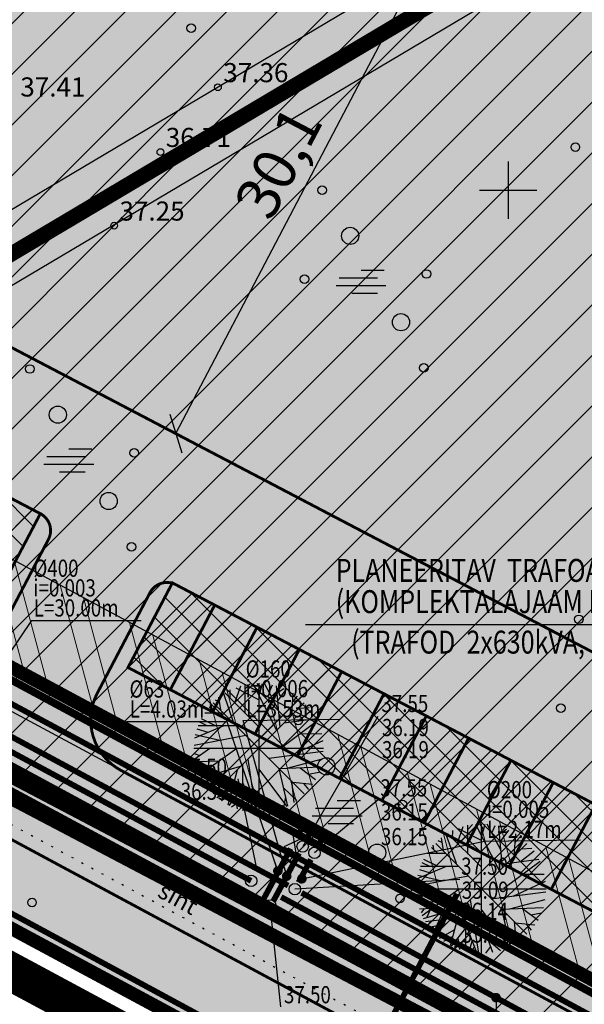
# Model space of a CAD drawing. Units: feet. Extents: x 69126 to 545755, y 51575 to 6585813.
# Drawn here: x 69874 to 69904, y 51807 to 51859 of the extents above; entities that cross this region are included whole.
import ezdxf

# ---------------------------------------------------------------- set-up
doc = ezdxf.new("R2010")
doc.units = ezdxf.units.FT
doc.header["$MEASUREMENT"] = 0
doc.header["$PDSIZE"] = 0.5
for name, pattern in [('ACAD_ISO09W100', [45, 24, -3, 6, -3, 6, -3]), ('DASHED', [0.75, 0.5, -0.25]), ('DOTX2', [0.5, 0, -0.5]), ('GEE$0$AUDIT_D_040524162901-0', [0]), ('GES1$0$AUDIT_D_040512161735-1', [0]), ('punktiir', [13, 8, -5]), ('Teed$0$Punktiirt921', [4, 1, -3])]:
    doc.linetypes.add(name, pattern=pattern)
doc.layers.get('0').update_dxf_attribs({"linetype": 'CONTINUOUS'})
doc.layers.get('Defpoints').update_dxf_attribs({"linetype": 'CONTINUOUS'})
for name, color, linetype in [('g-HALJASTUS', 7, 'CONTINUOUS'), ('g-KORGUS', 7, 'CONTINUOUS'), ('g-VESI', 7, 'CONTINUOUS'), ('g-VORK', 7, 'CONTINUOUS'), ('GEE$0$K-PR-ELEKTER', 174, 'GEE$0$W_KPROJEKT'), ('GEE$0$KPR-MP-KPkaabel', 174, 'GEE$0$AUDIT_D_040524162901-0'), ('GES1$0$KPR-SIDE', 4, 'GES1$0$AUDIT_D_040512161735-1'), ('K-det-HALJASTUS', 3, 'CONTINUOUS'), ('K-det-juurdepaas', 250, 'CONTINUOUS'), ('K-det-pl-ala', 129, 'ACAD_ISO09W100'), ('K-dim-pohijoonis', 7, 'CONTINUOUS'), ('K-ha-R', 71, 'CONTINUOUS'), ('K-halj-hatch-OLULINE', 80, 'CONTINUOUS'), ('K-halj-hinnang', 123, 'punktiir'), ('K-kr-ajutised', 1, 'punktiir'), ('K-kr-KINNISTU', 48, 'CONTINUOUS'), ('K-kr-krj', 1, 'CONTINUOUS'), ('K-kr-tehno-KINNISTU', 48, 'CONTINUOUS'), ('K-kr-tehno-KRJ', 240, 'CONTINUOUS'), ('PK-VK$0$_Drenaaz', 251, 'PK-VK$0$D1_KPROJEKT'), ('PK-VK$0$_Kanal', 251, 'PK-VK$0$K1_KPROJEKT'), ('PK-VK$0$_KanalSurve 2', 251, 'PK-VK$0$Survekanal_persp_II'), ('PK-VK$0$_Sadekanal', 251, 'PK-VK$0$Sade_persp'), ('PK-VK$0$_Tekst', 251, 'CONTINUOUS'), ('PK-VK$0$_Tekst D1', 251, 'CONTINUOUS'), ('PK-VK$0$_Tekst K1', 251, 'CONTINUOUS'), ('PK-VK$0$_Tekst SK1', 251, 'CONTINUOUS'), ('PK-VK$0$_Tekst V1', 251, 'CONTINUOUS'), ('PK-VK$0$_Vesi', 251, 'PK-VK$0$V1_KPROJEKT'), ('PK-VK$0$ELEKTER', 251, 'PK-VK$0$KORGEKAABEL'), ('Teed$0$K-re-asf-KT', 31, 'CONTINUOUS'), ('Teed$0$K-re-kate', 254, 'CONTINUOUS'), ('Teed$0$K-re-KM', 7, 'CONTINUOUS'), ('Teed$0$K-re-P', 251, 'CONTINUOUS')]:
    doc.layers.add(name, color=color, linetype=linetype)
for name, color, linetype, lineweight in [('K-det-EHITUSALA', 28, 'DASHED', 25), ('K-det-kaitsev_tanav', 175, 'CONTINUOUS', 15), ('k-ha-EHITUSALA', 26, 'CONTINUOUS', 20), ('K-ha-murukivi2', 92, 'CONTINUOUS', 0), ('PK-VK$0$_Dkaev', 251, 'CONTINUOUS', 30), ('PK-VK$0$_Kkaev', 251, 'CONTINUOUS', 30), ('PK-VK$0$_Siiber', 5, 'CONTINUOUS', 30), ('PK-VK$0$_SKkaev', 251, 'CONTINUOUS', 30)]:
    doc.layers.add(name, color=color, linetype=linetype, lineweight=lineweight)
doc.layers.add('K-kr-abipind', color=2, linetype='CONTINUOUS', plot=False)
doc.styles.add('GEE$0$KPR-jooned', font='romand.shx')
doc.styles.add('GEE$0$SWISL', font='swissl.ttf', dxfattribs={"height": 1.25})
doc.styles.add('GES1$0$02009_ELEKTER$1$KPR-JOONED', font='romand.shx', dxfattribs={"width": 0.8})
doc.styles.add('ISOCP', font='ISOCP', dxfattribs={"height": 0.2})
doc.styles.add('PK-VK$0$KPR-jooned', font='romand.shx')
doc.styles.add('PK-VK$0$ROMANS', font='romans.shx', dxfattribs={"height": 0.7})
doc.styles.add('PK-VK$0$Standard', font='txt')
doc.styles.add('SWISL', font='swissl.ttf')
doc.styles.add('txt', font='TXT', dxfattribs={"height": 0.2})
doc.linetypes.add('GEE$0$W1.1_KPROJEKT', pattern='A,9.5,-2,["W1.1",GEE$0$KPR-jooned,S=1,R=0,X=-1.72,Y=-0.5],-2', length=13.5)
doc.linetypes.add('GEE$0$W_KPROJEKT', pattern='A,9.5,-1,["W",GEE$0$KPR-jooned,S=1,R=0,X=-0.62,Y=-0.5],-1', length=11.5)
doc.linetypes.add('GES1$0$SIDE_KPROJEKT', pattern='A,9.5,-1.25,["/",GES1$0$02009_ELEKTER$1$KPR-JOONED,S=1,R=0,X=-0.55,Y=-0.5],-1.25', length=12)
doc.linetypes.add('PK-VK$0$D1_KPROJEKT', pattern='A,9.5,-1.25,["D1",PK-VK$0$KPR-jooned,S=1,R=0,X=-0.857,Y=-0.5],-1.25', length=12)
doc.linetypes.add('PK-VK$0$K1_KPROJEKT', pattern='A,9.5,-1.25,["K1",PK-VK$0$KPR-jooned,S=1,R=0,X=-0.857,Y=-0.5],-1.25', length=12)
doc.linetypes.add('PK-VK$0$KORGEKAABEL', pattern='A,8,-2,[142,geodeet.shx,S=0.025,R=185,X=1.18,Y=0.303],-2.33,[142,geodeet.shx,S=0.025,R=185,X=0,Y=0.303],3.65,-3.35,[142,geodeet.shx,S=0.025,R=5,X=-2.195,Y=-0.299],0,[142,geodeet.shx,S=0.025,R=5,X=-3.35,Y=-0.299],-1', length=20.33)
doc.linetypes.add('PK-VK$0$Sade_persp', pattern='A,0.5,-0.2,["SK1",PK-VK$0$Standard,S=0.1,R=0,X=-0.1,Y=-0.05],-0.2', length=0.9)
doc.linetypes.add('PK-VK$0$Survekanal_persp_II', pattern='A,0.5,-0.2,["KS2",PK-VK$0$Standard,S=0.1,R=0,X=-0.1,Y=-0.05],-0.2', length=0.9)
doc.linetypes.add('PK-VK$0$V1_KPROJEKT', pattern='A,9.5,-1.25,["V1",PK-VK$0$KPR-jooned,S=1,R=0,X=-0.845,Y=-0.5],-1.25', length=12)
doc.dimstyles.new('1-1000', dxfattribs={"dimscale": 0, "dimtxt": 2.25, "dimasz": 1.5, "dimexe": 0.5, "dimexo": 0, "dimgap": 0.5, "dimtad": 1, "dimdec": 1, "dimrnd": 0.1, "dimzin": 0, "dimtxsty": 'SWISL', "dimblk1": 'OBLIQUE', "dimblk2": 'OBLIQUE', "dimsah": 1, "dimcen": 0.09, "dimclrd": 256, "dimclre": 256, "dimclrt": 256, "dimazin": 0, "dimtfac": 1, "dimtdec": 1, "dimtmove": 0, "dimatfit": 3, "dimldrblk": 'OBLIQUE', "dimfxl": 0, "dimtolj": 1, "dimtzin": 0, "dimarcsym": 0})
doc.dimstyles.new('PK-VK$0$Standard', dxfattribs={"dimtxt": 0.18, "dimasz": 0.18, "dimexe": 0.18, "dimexo": 0.0625, "dimgap": 0.09, "dimtad": 0, "dimtih": 1, "dimtoh": 1, "dimdec": 4, "dimzin": 0, "dimdsep": 46, "dimtxsty": 'PK-VK$0$Standard', "dimcen": 0.09, "dimaunit": 1, "dimadec": 3, "dimazin": 0, "dimtfac": 1, "dimtdec": 4, "dimtofl": 0, "dimtmove": 0, "dimatfit": 3, "dimfxl": 0, "dimtolj": 1, "dimtzin": 0, "dimarcsym": 0})

# ---------------------------------------------------------------- blocks, each defined once
blk = doc.blocks.new('JP')
at = {"layer": 'K-det-juurdepaas'}
blk.add_solid([(-2.616, 4.532), (0, 0), (2.616, 4.532)], dxfattribs=at)
blk = doc.blocks.new('ip')
at = {"layer": 'K-det-HALJASTUS'}
for p, q in [((-1.249, 2.383), (-0.94, 3.265)), ((-1.199, 3.163), (-0.002, 2.55)), ((-0.71, 3.112), (-0.451, 3.368)), ((-0.7, 1.821), (-0.71, 3.329)), ((-0.301, 3.381), (0.935, 0.951)), ((0.137, 3.112), (-0.082, 3.393)), ((0, 3.399), (0, -3.399)), ((0.028, 2.754), (0.207, 3.381)), ((1.035, 2.013), (0.307, 3.381)), ((0.556, 2.92), (0.726, 3.317)), ((1.115, 1.105), (0.925, 3.265)), ((0.965, 2.895), (1.314, 3.125)), ((-2.096, 2.665), (-1.997, 2.013)), ((-1.847, 2.856), (-1.319, 1.335)), ((-1.767, 2.895), (-0.012, 1.143)), ((-1.498, 2.639), (-1.488, 3.048)), ((1.005, 2.473), (1.444, 3.074)), ((1.793, 2.882), (1.713, 1.731)), ((1.763, 2.409), (2.032, 2.729)), ((-2.595, 2.166), (-2.296, 1.872)), ((-2.485, 2.064), (-2.515, 2.281)), ((2.379, 2.379), (-2.379, -2.379)), ((2.379, -2.379), (-2.379, 2.379)), ((-2.276, 2.524), (-2.067, 2.447)), ((2.102, 2.102), (2.641, 2.128)), ((-3.014, 1.552), (-2.276, 1.182)), ((-2.824, 1.859), (-1.857, 1.859)), ((1.324, 1.322), (3.019, 1.552)), ((2.052, 1.424), (2.77, 1.987)), ((-1.827, 1.169), (-3.353, 0.53)), ((-3.173, 1.182), (-1.179, 1.182)), ((-3.104, 1.386), (-2.705, 1.194)), ((3.079, 1.437), (1.185, 0.018)), ((-3.383, 0.159), (-0.68, 0.683)), ((-3.323, 0.721), (-2.037, 0.427)), ((-3.233, 1.015), (-2.665, 0.836)), ((2.182, 0.76), (3.299, 0.772)), ((-3.399, 0), (3.399, 0)), ((-3.094, -1.401), (-1.149, 0.005)), ((1.663, -0.378), (3.369, 0.402)), ((-3.383, -0.276), (-3.074, -0.378)), ((-2.565, -0.007), (-3.343, -0.57)), ((0.526, -0.519), (3.378, -0.161)), ((-3.313, -0.698), (-2.067, -0.659)), ((-3.233, -1.043), (-2.565, -1.017)), ((-2.984, -1.03), (-3.144, -1.248)), ((-3.014, -1.554), (-0.95, -0.941)), ((-0.84, -0.851), (-0.83, -3.268)), ((-0.571, -0.57), (-0.142, -3.383)), ((1.065, -1.056), (3.249, -0.979)), ((1.494, -1.043), (3.339, -0.557)), ((2.162, -1.03), (2.97, -1.644)), ((-2.675, -1.094), (-2.844, -1.49)), ((-2.037, -1.273), (-2.495, -2.296)), ((-1.129, -1.145), (-1.618, -2.986)), ((-0.002, -1.081), (1.464, -3.05)), ((1.055, -1.056), (1.514, -3.025)), ((2.601, -1.363), (3.149, -1.26)), ((-2.206, -1.644), (-2.914, -1.733)), ((-2.635, -1.708), (-2.804, -1.9)), ((-1.837, -1.836), (-2.725, -2.015)), ((-2.475, -1.964), (-2.645, -2.117)), ((-0.83, -2.053), (-1.568, -2.999)), ((-0.83, -1.823), (-0.222, -3.37)), ((-0.351, -2.053), (1.015, -3.229)), ((1.723, -1.708), (1.833, -2.833)), ((1.783, -1.772), (2.81, -1.887)), ((2.351, -1.848), (2.611, -2.155)), ((-1.398, -2.143), (-2.196, -2.59)), ((-1.488, -2.488), (-1.967, -2.756)), ((1.294, -2.066), (2.002, -2.743)), ((1.404, -2.539), (1.304, -3.114)), ((-0.83, -2.679), (-1.418, -3.076)), ((-1.219, -2.577), (-1.129, -3.178)), ((-0.481, -2.692), (-0.65, -3.319)), ((-0.361, -2.986), (-0.531, -3.332)), ((0.476, -3.012), (0.217, -3.37)), ((0.337, -2.641), (0.596, -3.319))]:
    blk.add_line(p, q, dxfattribs=at)
blk = doc.blocks.new('_OBLIQUE')
at = {"color": 0, "linetype": 'ByBlock'}
blk.add_line((-0.5, -0.5), (0.5, 0.5), dxfattribs=at)
blk = doc.blocks.new('*D123')
at = {"layer": 'Defpoints', "color": 0, "ltscale": 0.2}
for p in [(69896.608, 51863.959), (69897.112, 51863.695), (69883.119, 51837.004)]:
    blk.add_point(p, dxfattribs=at)
at = {"layer": 'K-dim-pohijoonis', "lineweight": -2, "ltscale": 0.2}
for p, q in [((69882.616, 51837.268), (69896.608, 51863.959)), ((69897.112, 51863.695), (69896.166, 51864.191)), ((69883.119, 51837.004), (69882.173, 51837.5))]:
    blk.add_line(p, q, dxfattribs=at)
at = {"layer": 'K-dim-pohijoonis', "lineweight": -2, "ltscale": 0.2, "xscale": 1.5, "yscale": 1.5, "zscale": 1.5}
for p, rotation in [((69896.608, 51863.959), 62.3345640016406), ((69882.616, 51837.268), 242.3345640016406)]:
    blk.add_blockref('_OBLIQUE', p, dxfattribs=dict(at, rotation=rotation))
at = {"layer": 'K-dim-pohijoonis', "ltscale": 0.2, "insert": (69887.98, 51851.469), "char_height": 2.25, "attachment_point": 5, "rotation": 62.3346, "style": 'SWISL'}
blk.add_mtext('\\A1;30,1', dxfattribs=at)
blk = doc.blocks.new('PK-VK$0$Kkaev')
at = {"layer": 'PK-VK$0$_Kkaev'}
blk.add_circle((0, 0), 0.3, dxfattribs=at)
blk = doc.blocks.new('PK-VK$0$_Dot')
at = {"layer": 'PK-VK$0$ELEKTER', "color": 0, "lineweight": -2}
blk.add_line((-0.5, 0), (-1, 0), dxfattribs=at)
at = {"layer": 'PK-VK$0$ELEKTER', "color": 0, "const_width": 0.5}
blk.add_lwpolyline([(-0.25, 0, 1), (0.25, 0, 1)], format="xyb", close=True, dxfattribs=at)
blk = doc.blocks.new('PK-VK$0$SKkaev')
at = {"layer": 'PK-VK$0$_SKkaev'}
blk.add_circle((0, 0), 0.3, dxfattribs=at)
blk = doc.blocks.new('PK-VK$0$Dkaev')
at = {"layer": 'PK-VK$0$_Dkaev'}
blk.add_circle((0, 0), 0.3, dxfattribs=at)
blk = doc.blocks.new('PK-VK$0$Siiberr')
at = {"layer": 'PK-VK$0$_Siiber'}
for p, q in [((-0.48, 0.36), (-0.48, -0.36)), ((0.48, 0.36), (-0.48, -0.36)), ((-0.48, 0.36), (0.48, -0.36)), ((0.48, -0.36), (0.48, 0.36))]:
    blk.add_line(p, q, dxfattribs=at)

msp = doc.modelspace()

# ---------------------------------------------------------------- hatches: boundary and pattern name
at = {"layer": 'K-det-kaitsev_tanav'}
h = msp.add_hatch(dxfattribs=at)
h.set_pattern_fill('ANSI32', color=256, scale=8, angle=60, style=0)
h.paths.add_polyline_path([(69919.124, 51806.437), (69847.363, 51845.042), (69845.042, 51840.613), (69916.76, 51802.041)])
at = {"layer": 'k-ha-EHITUSALA'}
h = msp.add_hatch(dxfattribs=at)
h.set_pattern_fill('DOTS', color=256, scale=12, style=0)
h.paths.add_polyline_path([(69740.879, 51945.599), (69726.885, 51918.906), (69793.286, 51884.035), (69795.632, 51888.512), (69854.087, 51857.867), (69851.766, 51853.439), (69918.902, 51818.248), (69932.893, 51844.937)])
at = {"layer": 'K-ha-murukivi2'}
h = msp.add_hatch(dxfattribs=at)
h.set_pattern_fill('ANSI37', color=256, scale=9, style=0)
h.paths.add_polyline_path([(69873.207, 51828.649), (69875.528, 51833.078), (69844.087, 51849.561), (69841.765, 51845.132)])
h = msp.add_hatch(dxfattribs=at)
h.set_pattern_fill('ANSI37', color=256, scale=9, style=0)
h.paths.add_polyline_path([(69915.649, 51812.045), (69882.437, 51829.456), (69880.115, 51825.028), (69913.328, 51807.616)])
at = {"layer": 'K-ha-R'}
for points in [[(69703.341, 51907.86, -0.406582), (69699.99, 51918.51), (69697.109, 51920.027), (69694.583, 51915.177), (69691.163, 51916.957), (69688.238, 51911.379), (69917.383, 51788.027), (69919.276, 51791.662), (69917.849, 51792.442)], [(69872.634, 51825.774, 0.08535), (69873.252, 51826.581), (69875.95, 51831.728, 0.414214), (69875.528, 51833.078), (69848.515, 51847.239), (69845.042, 51840.613)], [(69948.192, 51837.427), (69939.41, 51842.031), (69939.028, 51841.564), (69938.216, 51840.015), (69924.171, 51813.223), (69919.742, 51815.544), (69919.012, 51815.763), (69918.852, 51815.766), (69918.852, 51815.773, 0.28408), (69917.042, 51814.702), (69915.649, 51812.045), (69882.614, 51829.363, 0.414214), (69881.264, 51828.942), (69878.506, 51823.681, 0.079826), (69878.203, 51822.778), (69916.76, 51802.041), (69919.966, 51808.001), (69930.109, 51802.7)]]:
    msp.add_hatch(color=256, dxfattribs=at).paths.add_polyline_path(points)
at = {"layer": 'K-halj-hatch-OLULINE'}
h = msp.add_hatch(dxfattribs=at)
h.set_pattern_fill('ANSI31', color=256, scale=15, style=0)
h.paths.add_polyline_path([(69931.483, 51961.016), (69773.1, 52045.074), (69772.641, 52044.401), (69767.238, 52032.787), (69766.219, 52030.241), (69761.261, 52020.91), (69702.408, 51912.463), (69850.21, 51832.525), (69966.96, 51901.884)])
h = msp.add_hatch(dxfattribs=at)
h.set_pattern_fill('ANSI31', color=256, scale=15, style=0)
h.paths.add_polyline_path([(69850.21, 51832.525), (69966.96, 51901.884), (69970.998, 51895.154), (69922.935, 51793.192)])
at = {"layer": 'Teed$0$K-re-asf-KT'}
for points in [[(69929.716, 51801.944), (69921.611, 51799.433), (69878.195, 51822.726, 0.289701), (69879.495, 51819.794), (69921.121, 51797.405), (69922.885, 51796.846), (69925.745, 51796.815), (69926.916, 51797.107), (69928.265, 51797.696), (69930.226, 51799.218), (69931.428, 51800.877, 0.004708), (69931.498, 51801.01), (69949.689, 51835.983), (69949.91, 51837.047), (69949.742, 51837.72), (69949.111, 51838.509), (69948.833, 51838.658)], [(69879.741, 51819.646, -0.317837), (69878.198, 51822.748), (69872.612, 51825.753, -0.317837), (69869.173, 51825.332)]]:
    msp.add_hatch(color=256, dxfattribs=at).paths.add_polyline_path(points)
at = {"layer": 'Teed$0$K-re-kate'}
for points in [[(70068.967, 52052.524), (70065.149, 52057.961), (70043.423, 52016.144), (70022.724, 51976.346), (69931.988, 51801.95), (69931.433, 51800.885), (69930.226, 51799.218), (69928.265, 51797.696), (69926.916, 51797.107), (69925.745, 51796.815), (69922.885, 51796.846), (69921.121, 51797.405), (69790.932, 51867.43), (69711.559, 51910.137), (69709.446, 51911.646), (69708.193, 51913.252), (69707.582, 51914.528), (69707.175, 51916.07), (69707.141, 51918.354), (69707.795, 51920.648), (69714.439, 51933.324), (69838.011, 52168.456), (69859.763, 52210.871), (69881.146, 52253.176), (69876.158, 52256.438), (69829.669, 52165.266), (69701.825, 51922.004), (69699.833, 51918.182), (69699.154, 51915.503), (69699.204, 51913.826), (69699.671, 51912.015), (69700.784, 51910.035), (69702.511, 51908.441), (69703.843, 51907.589), (69917.849, 51792.442), (69921.105, 51790.664), (69922.172, 51790.116), (69924.061, 51789.182), (69925.385, 51788.81), (69926.792, 51788.671), (69928.435, 51788.824), (69929.619, 51789.429), (69930.048, 51789.327), (69930.799, 51789.843), (69931.463, 51790.236), (69932.442, 51790.925), (69933.357, 51791.983), (69934.182, 51793.382), (69935.226, 51795.39)], [(69915.649, 51812.045), (69917.042, 51814.702, -0.28408), (69918.852, 51815.773), (69918.902, 51818.243), (69851.766, 51853.439), (69848.515, 51847.239), (69875.528, 51833.078, -0.414214), (69875.95, 51831.728), (69873.252, 51826.581, -0.08535), (69872.634, 51825.774), (69878.203, 51822.778, -0.079826), (69878.506, 51823.681), (69881.264, 51828.942, -0.414214), (69882.614, 51829.363)]]:
    msp.add_hatch(color=256, dxfattribs=at).paths.add_polyline_path(points)

# ---------------------------------------------------------------- linework, layer by layer
at = {"layer": 'g-HALJASTUS', "linetype": 'Continuous'}
for p, q in [((69892.305, 51845.818), (69893.523, 51845.818)), ((69891.167, 51845.418), (69893.167, 51845.418)), ((69890.997, 51845.018), (69893.612, 51845.018)), ((69891.829, 51844.618), (69893.167, 51844.618)), ((69875.872, 51836.062), (69877.872, 51836.062)), ((69877.01, 51836.462), (69878.229, 51836.462)), ((69875.703, 51835.662), (69878.318, 51835.662)), ((69876.535, 51835.262), (69877.872, 51835.262)), ((69891.056, 51818.061), (69892.275, 51818.061)), ((69889.918, 51817.661), (69891.918, 51817.661)), ((69889.749, 51817.261), (69892.364, 51817.261)), ((69890.581, 51816.861), (69891.918, 51816.861))]:
    msp.add_line(p, q, dxfattribs=at)
at = {"layer": 'g-HALJASTUS', "linetype": 'DOTX2'}
for p, q in [((69851.685, 51831.728), (69922.935, 51793.192)), ((69849.18, 51830.24), (69921.868, 51790.927))]:
    msp.add_line(p, q, dxfattribs=at)
at = {"layer": 'g-HALJASTUS', "linetype": 'Continuous'}
for centre, radius in [((69883.421, 51858.481), 0.225), ((69903.52, 51852.258), 0.225), ((69890.276, 51850.005), 0.225), ((69891.738, 51847.613), 0.45), ((69895.727, 51845.62), 0.225), ((69889.345, 51845.354), 0.225), ((69894.397, 51843.096), 0.45), ((69874.981, 51840.648), 0.225), ((69895.594, 51840.704), 0.225), ((69876.443, 51838.257), 0.45), ((69880.432, 51836.264), 0.225), ((69879.103, 51833.739), 0.45), ((69880.299, 51831.348), 0.225), ((69903.697, 51827.55), 0.225), ((69902.767, 51822.899), 0.225), ((69889.027, 51822.248), 0.225), ((69881.303, 51820.632), 0.225), ((69890.49, 51819.856), 0.45), ((69894.478, 51817.863), 0.225), ((69888.096, 51817.597), 0.225), ((69893.149, 51815.339), 0.45), ((69875.092, 51812.728), 0.225), ((69894.345, 51812.947), 0.225), ((69874.959, 51807.812), 0.225)]:
    msp.add_circle(centre, radius, dxfattribs=at)
at = {"layer": 'g-KORGUS', "linetype": 'Continuous'}
for centre in [(69884.82, 51855.39, 37.36), (69881.81, 51852, 36.711), (69879.389, 51848.147, 37.253)]:
    msp.add_circle(centre, 0.175, dxfattribs=at)
at = {"layer": 'g-VESI', "linetype": 'Continuous'}
for p, q in [((69964.621, 51902.805), (69832.469, 51824.295)), ((69966.387, 51899.871), (69834.218, 51821.351))]:
    msp.add_line(p, q, dxfattribs=at)
at = {"layer": 'g-VORK', "linetype": 'Continuous'}
for p, q in [((69900, 51851.5), (69900, 51848.5)), ((69898.5, 51850), (69901.5, 51850))]:
    msp.add_line(p, q, dxfattribs=at)
at = {"layer": 'GEE$0$K-PR-ELEKTER', "color": 174, "linetype": 'GEE$0$W1.1_KPROJEKT', "const_width": 0.3}
msp.add_lwpolyline([(69708.028, 51920.44), (69710.622, 51911.023), (69920.908, 51797.903), (69930.906, 51800.649), (69983.226, 51901.266)], dxfattribs=at)
at = {"layer": 'GEE$0$K-PR-ELEKTER', "color": 174, "linetype": 'GEE$0$W_KPROJEKT', "const_width": 0.4}
msp.add_lwpolyline([(69790.766, 51869.249), (69921.669, 51798.684), (69928.954, 51800.87)], dxfattribs=at)
at = {"layer": 'GEE$0$KPR-MP-KPkaabel', "color": 7, "linetype": 'Continuous', "ltscale": 2}
msp.add_line((69889.406, 51827.278), (69911.673, 51827.278), dxfattribs=at)
at = {"layer": 'GES1$0$KPR-SIDE', "color": 4, "linetype": 'GES1$0$SIDE_KPROJEKT', "const_width": 0.3}
for points in [[(69869.535, 51814.583), (69931.744, 51780.918)], [(69891.698, 51802.475), (69897.333, 51813.184)]]:
    msp.add_lwpolyline(points, dxfattribs=at)
at = {"layer": 'K-det-EHITUSALA', "ltscale": 4, "flags": 128}
msp.add_lwpolyline([(69740.879, 51945.599), (69726.885, 51918.906), (69793.286, 51884.035), (69795.632, 51888.512), (69854.087, 51857.867), (69851.766, 51853.439), (69918.902, 51818.248), (69932.893, 51844.937)], close=True, dxfattribs=at)
at = {"layer": 'K-det-kaitsev_tanav', "lineweight": -3, "flags": 128}
msp.add_lwpolyline([(69943.764, 51839.749), (69943.331, 51838.917), (69926.25, 51806.105), (69922.12, 51804.825), (69716.471, 51915.459), (69715.175, 51919.69), (69731.578, 51950.985)], dxfattribs=at)
at = {"layer": 'K-det-pl-ala', "ltscale": 0.5, "const_width": 2, "flags": 128}
msp.add_lwpolyline([(69932.779, 51777.468), (69932.779, 51777.468), (69685.578, 51910.54), (69690.318, 51919.652), (69692.846, 51918.336), (69714.092, 51959.132), (69719.632, 51969.782), (69736.265, 52001.718), (69754.877, 52037.123), (69773.615, 52072.787), (69832.658, 52186.175), (69855.482, 52230.594), (69881.091, 52282.7), (69892.31, 52305.529), (69934.245, 52246.999), (69964.944, 52287.165), (69991.453, 52302.648), (70068.63, 52171.971), (70014.513, 52133.548), (70073.969, 52048.881), (69932.779, 51777.468)], close=True, dxfattribs=at)
at = {"layer": 'K-ha-murukivi2', "flags": 128}
for points in [[(69873.207, 51828.649), (69875.528, 51833.078), (69844.087, 51849.561), (69841.765, 51845.132)], [(69915.649, 51812.045), (69882.437, 51829.456), (69880.115, 51825.028), (69913.328, 51807.616)]]:
    msp.add_lwpolyline(points, close=True, dxfattribs=at)
at = {"layer": 'K-halj-hinnang', "lineweight": -3, "ltscale": 0.34, "const_width": 0.8, "flags": 128}
msp.add_lwpolyline([(69850.21, 51832.525), (69966.96, 51901.884), (69970.998, 51895.154), (69922.935, 51793.192)], close=True, dxfattribs=at)
at = {"layer": 'K-kr-abipind', "flags": 128}
for points in [[(69699.633, 51912.547), (69702.161, 51917.38), (69709.208, 51913.689), (69711.85, 51912.267), (69786.916, 51871.884), (69845.042, 51840.613), (69921.645, 51799.403), (69924.728, 51797.744), (69931.816, 51794.035), (69929.263, 51789.127), (69920.383, 51793.787), (69848.243, 51831.817), (69699.633, 51912.547)], [(69842.467, 51828.355), (69848.37, 51831.75), (69920.383, 51793.787), (69917.383, 51788.027), (69842.467, 51828.355)]]:
    msp.add_lwpolyline(points, close=True, dxfattribs=at)
at = {"layer": 'K-kr-ajutised', "ltscale": 0.4, "const_width": 0.7}
msp.add_lwpolyline([(70066.765, 52055.659), (69929.298, 51791.362), (69919.536, 51796.491), (69919.078, 51795.612), (69853.795, 51829.939), (69694.244, 51916.69)], dxfattribs=at)
at = {"layer": 'K-kr-KINNISTU', "const_width": 0.7}
msp.add_lwpolyline([(69901.773, 52288.887), (69934.193, 52243.637), (69966.293, 52285.637), (69990.743, 52299.917), (70065.973, 52172.537), (70011.733, 52134.027), (70067.413, 52054.737), (69929.263, 51789.127), (69853.323, 51829.057), (69699.623, 51912.627), (69781.263, 52068.567), (69786.333, 52065.607), (69846.153, 52178.997)], close=True, dxfattribs=at)
msp.add_lwpolyline([(69918.258, 51757.177), (69921.073, 51762.007), (69917.383, 51788.027), (69920.383, 51793.787), (69853.293, 51829.067), (69848.243, 51831.817), (69812.659, 51810.489)], dxfattribs=at)
at = {"layer": 'K-kr-krj', "const_width": 0.7, "flags": 128}
for points in [[(69712.292, 51912.03), (69786.916, 51871.884), (69845.042, 51840.613), (69921.611, 51799.433), (69937.575, 51791.022), (69934.965, 51786.129), (69929.233, 51789.137), (69920.383, 51793.787), (69917.383, 51788.027), (69917.383, 51788.027), (69917.383, 51788.027), (69688.238, 51911.379), (69691.163, 51916.957), (69694.583, 51915.177), (69697.109, 51920.027), (69712.292, 51912.03)], [(69845.042, 51840.613), (69867.152, 51882.789), (69920.115, 51855.023), (69918.932, 51852.766), (69948.193, 51837.427), (69930.11, 51802.7), (69919.966, 51808.001), (69916.76, 51802.041), (69916.76, 51802.041), (69916.76, 51802.041), (69916.76, 51802.041)]]:
    msp.add_lwpolyline(points, close=True, dxfattribs=at)
at = {"layer": 'K-kr-tehno-KINNISTU', "const_width": 0.2}
msp.add_lwpolyline([(69901.773, 52288.887), (69934.193, 52243.637), (69966.293, 52285.637), (69990.743, 52299.917), (70065.973, 52172.537), (70011.733, 52134.027), (70067.413, 52054.737), (69929.263, 51789.127), (69853.323, 51829.057), (69699.623, 51912.627), (69781.263, 52068.567), (69786.333, 52065.607), (69846.153, 52178.997)], close=True, dxfattribs=at)
msp.add_lwpolyline([(69918.258, 51757.177), (69921.073, 51762.007), (69917.383, 51788.027), (69920.383, 51793.787), (69853.293, 51829.067), (69848.243, 51831.817), (69812.659, 51810.489)], dxfattribs=at)
at = {"layer": 'K-kr-tehno-KRJ', "const_width": 0.2, "flags": 128}
for points in [[(69712.292, 51912.03), (69786.916, 51871.884), (69845.042, 51840.613), (69921.611, 51799.433), (69937.575, 51791.022), (69934.965, 51786.129), (69929.233, 51789.137), (69920.383, 51793.787), (69917.383, 51788.027), (69917.383, 51788.027), (69917.383, 51788.027), (69688.238, 51911.379), (69691.163, 51916.957), (69694.583, 51915.177), (69697.109, 51920.027), (69712.292, 51912.03)], [(69845.042, 51840.613), (69867.152, 51882.789), (69920.115, 51855.023), (69918.932, 51852.766), (69948.193, 51837.427), (69930.11, 51802.7), (69919.966, 51808.001), (69916.76, 51802.041), (69916.76, 51802.041), (69916.76, 51802.041), (69916.76, 51802.041)]]:
    msp.add_lwpolyline(points, close=True, dxfattribs=at)
at = {"layer": 'PK-VK$0$_Drenaaz', "ltscale": 2, "const_width": 0.3}
for points in [[(69834.9, 51841.664), (69886.554, 51813.864)], [(69888.127, 51813.017), (69921.145, 51795.216)]]:
    msp.add_lwpolyline(points, dxfattribs=at)
at = {"layer": 'PK-VK$0$_Kanal', "ltscale": 2, "const_width": 0.3}
for points in [[(69834.675, 51841.035), (69887.285, 51812.721)], [(69889.728, 51816.544), (69889.445, 51816.017)], [(69889.066, 51815.313), (69887.725, 51812.822)], [(69887.814, 51812.436), (69919.877, 51795.15)]]:
    msp.add_lwpolyline(points, dxfattribs=at)
at = {"layer": 'PK-VK$0$_KanalSurve 2', "ltscale": 20, "const_width": 0.3}
msp.add_lwpolyline([(69700.808, 51911.831), (69931.77, 51787.53)], dxfattribs=at)
at = {"layer": 'PK-VK$0$_Sadekanal', "ltscale": 20, "const_width": 0.3}
for points in [[(69862.78, 51827.453), (69888.493, 51813.615)], [(69890.346, 51816.214), (69890.061, 51815.685)], [(69889.682, 51814.981), (69889.035, 51813.778)], [(69889.197, 51813.236), (69921.588, 51795.772)]]:
    msp.add_lwpolyline(points, dxfattribs=at)
at = {"layer": 'PK-VK$0$_Tekst D1'}
msp.add_line((69885.854, 51819.201), (69886.857, 51814.427), dxfattribs=at)
at = {"layer": 'PK-VK$0$_Tekst K1'}
for p, q in [((69893.193, 51822.462), (69889.255, 51815.665)), ((69888.102, 51807.263), (69887.549, 51812.579))]:
    msp.add_line(p, q, dxfattribs=at)
at = {"layer": 'PK-VK$0$_Tekst SK1'}
for p, q in [((69893.21, 51818.095), (69889.872, 51815.333)), ((69897.473, 51813.936), (69888.845, 51813.426))]:
    msp.add_line(p, q, dxfattribs=at)
at = {"layer": 'PK-VK$0$_Vesi', "ltscale": 2, "const_width": 0.3}
for points in [[(69701.425, 51912.181), (69932.386, 51787.88)], [(69889.289, 51816.782), (69889.005, 51816.254)], [(69888.625, 51815.549), (69886.907, 51812.356)]]:
    msp.add_lwpolyline(points, dxfattribs=at)
at = {"layer": 'Teed$0$K-re-kate', "ltscale": 0.5}
for points in [[(69714.439, 51933.324), (69707.795, 51920.648), (69707.141, 51918.354), (69707.175, 51916.07), (69707.582, 51914.528), (69708.193, 51913.252), (69709.446, 51911.646), (69711.559, 51910.137), (69790.932, 51867.43), (69921.121, 51797.405), (69922.885, 51796.846), (69925.745, 51796.815), (69926.916, 51797.107), (69928.265, 51797.696), (69930.226, 51799.218), (69931.433, 51800.885), (69931.988, 51801.95), (70022.724, 51976.346)], [(69917.849, 51792.442), (69844.511, 51831.902)]]:
    msp.add_lwpolyline(points, dxfattribs=at)
at = {"layer": 'Teed$0$K-re-KM', "linetype": 'Teed$0$Punktiirt921', "const_width": 0.15, "flags": 128}
msp.add_lwpolyline([(69894.866, 52286.861), (69843.607, 52185.446), (69704.02, 51919.84, 0.411359), (69707.311, 51909.073), (69921.847, 51793.641, 0.418323), (69932.735, 51796.994), (70083.559, 52086.971)], format="xyb", dxfattribs=at)
at = {"layer": 'Teed$0$K-re-KM', "ltscale": 0.2, "const_width": 0.15, "flags": 128}
for points in [[(69873.314, 51834.239), (69870.993, 51829.81), (69873.207, 51828.649), (69875.528, 51833.078)], [(69880.115, 51825.028), (69882.437, 51829.456), (69884.651, 51828.295), (69882.329, 51823.867)], [(69882.329, 51823.867), (69884.651, 51828.295), (69886.865, 51827.135), (69884.543, 51822.706)], [(69884.543, 51822.706), (69886.865, 51827.135), (69889.079, 51825.974), (69886.758, 51821.546)], [(69886.758, 51821.546), (69889.079, 51825.974), (69891.293, 51824.813), (69888.972, 51820.385)], [(69888.972, 51820.385), (69891.293, 51824.813), (69893.507, 51823.652), (69891.186, 51819.224)], [(69891.186, 51819.224), (69893.507, 51823.652), (69895.722, 51822.492), (69893.4, 51818.063)], [(69893.4, 51818.063), (69895.722, 51822.492), (69897.936, 51821.331), (69895.614, 51816.902)], [(69895.614, 51816.902), (69897.936, 51821.331), (69900.15, 51820.17), (69897.829, 51815.742)], [(69897.829, 51815.742), (69900.15, 51820.17), (69902.364, 51819.009), (69900.043, 51814.581)], [(69900.043, 51814.581), (69902.364, 51819.009), (69904.578, 51817.849), (69902.257, 51813.42)], [(69902.257, 51813.42), (69904.578, 51817.849), (69906.793, 51816.688), (69904.471, 51812.259)]]:
    msp.add_lwpolyline(points, close=True, dxfattribs=at)
at = {"layer": 'Teed$0$K-re-P', "const_width": 0.15}
msp.add_lwpolyline([(69856.938, 52166.984), (69824.854, 52105.784), (69829.283, 52103.462), (69812.8, 52072.021), (69853.187, 52050.848), (69851.329, 52047.305), (69810.943, 52068.478), (69794.46, 52037.036), (69790.031, 52039.358), (69726.885, 51918.906), (69793.286, 51884.035), (69795.632, 51888.512), (69854.087, 51857.867), (69851.766, 51853.439), (69918.899, 51818.244), (69951.401, 51880.242), (69946.973, 51882.563), (69962.295, 51911.79), (69966.723, 51909.469), (69982.742, 51940.025), (69978.313, 51942.346), (69978.778, 51943.232), (69953.449, 51956.51)], dxfattribs=at)
at = {"layer": 'Teed$0$K-re-P', "ltscale": 0.5}
msp.add_lwpolyline([(69715.414, 51963.956, 0.2, 0.2, 0), (69717.603, 51962.815, 0.2, 0.15, -0.415316), (69719.72, 51956.055, 0.15, 0.15, 0), (69700.05, 51918.626, 0.15, 0.15, 0.411359), (69703.341, 51907.86, 0.15, 0.15, 0), (69920.286, 51791.131, 0.15, 0.2, -0.272021), (69924.495, 51784.204, 0.2, 0.2, 0), (69924.756, 51766.548, 0.2, 0.2, 0)], format="xyseb", dxfattribs=at)
at = {"layer": 'Teed$0$K-re-P', "ltscale": 0.5, "const_width": 0.15}
msp.add_lwpolyline([(69869.173, 51825.332, 0.417373), (69873.252, 51826.581), (69875.95, 51831.728, 0.414214), (69875.528, 51833.078), (69844.087, 51849.561), (69846.408, 51853.989), (69826.029, 51864.673, 0.411061), (69824.684, 51864.261), (69819.85, 51855.278, 0.414214), (69821.071, 51851.214), (69869.173, 51825.332, 0.417373)], format="xyb", dxfattribs=at)
at = {"layer": 'Teed$0$K-re-P', "const_width": 0.15}
msp.add_lwpolyline([(69924.171, 51813.223), (69919.742, 51815.544, 0.414214), (69917.042, 51814.702), (69915.649, 51812.045), (69882.614, 51829.363, 0.414214), (69881.264, 51828.942), (69878.506, 51823.681, 0.411061), (69879.741, 51819.646), (69920.61, 51797.656, 0.418323), (69931.498, 51801.01), (69949.689, 51835.983, 0.413266), (69948.843, 51838.677), (69941.728, 51842.407, 0.414214), (69939.028, 51841.564), (69938.216, 51840.015)], format="xyb", dxfattribs=at)
at = {"layer": 'Teed$0$K-re-P', "ltscale": 0.5, "const_width": 0.15}
msp.add_lwpolyline([(69878.195, 51822.726), (69921.611, 51799.433), (69929.716, 51801.944), (69948.843, 51838.677)], dxfattribs=at)

# ---------------------------------------------------------------- block references
at = {"layer": 'K-det-HALJASTUS'}
for p in [(69886.952, 51820.804), (69898.596, 51813.446)]:
    msp.add_blockref('ip', p, dxfattribs=at)
at = {"layer": 'K-det-juurdepaas', "rotation": 152.3345640053832}
msp.add_blockref('JP', (69876.137, 51825.809), dxfattribs=at)
at = {"layer": 'PK-VK$0$_Dkaev'}
msp.add_blockref('PK-VK$0$Dkaev', (69886.554, 51813.864), dxfattribs=at)
at = {"layer": 'PK-VK$0$_Kkaev'}
for p in [(69889.255, 51815.665), (69887.549, 51812.579)]:
    msp.add_blockref('PK-VK$0$Kkaev', p, dxfattribs=at)
at = {"layer": 'PK-VK$0$_Siiber', "rotation": 241.7172703303067}
msp.add_blockref('PK-VK$0$Siiberr', (69888.815, 51815.902), dxfattribs=at)
at = {"layer": 'PK-VK$0$_SKkaev'}
for p in [(69889.872, 51815.333), (69888.845, 51813.426)]:
    msp.add_blockref('PK-VK$0$SKkaev', p, dxfattribs=at)

# ---------------------------------------------------------------- texts
at = {"layer": 'g-HALJASTUS', "linetype": 'Continuous', "style": 'txt'}
msp.add_text('siht', height=0.9, rotation=331.2487, dxfattribs=at).set_placement((69881.596, 51813.067))
at = {"layer": 'g-KORGUS', "linetype": 'Continuous', "style": 'ISOCP'}
for s, p in [('37.36', (69885.1, 51855.655, 37.36)), ('37.41', (69874.48, 51854.905, 37.408)), ('36.71', (69882.09, 51852.265, 36.711)), ('37.25', (69879.668, 51848.412, 37.253))]:
    msp.add_text(s, height=1, dxfattribs=at).set_placement(p)
at = {"layer": 'GEE$0$KPR-MP-KPkaabel', "color": 7, "linetype": 'Continuous', "style": 'GEE$0$SWISL', "width": 0.8}
for s, p in [('PLANEERITAV  TRAFOALAJAAM NR.2', (69890.984, 51829.51)), ('(KOMPLEKTALAJAAM HEKA-2)', (69890.984, 51827.875)), ('(TRAFOD  2x630kVA, 10/0.4kV)', (69891.789, 51825.756))]:
    msp.add_text(s, height=1.2, dxfattribs=at).set_placement(p)
at = {"layer": 'PK-VK$0$_Tekst D1', "linetype": 'Continuous', "style": 'PK-VK$0$ROMANS', "width": 0.8}
for s, p in [('%%u37.50', (69882.838, 51819.364, 38.817)), ('36.39', (69882.87, 51818.107, 38.817))]:
    msp.add_text(s, height=0.9, dxfattribs=at).set_placement(p)
at = {"layer": 'PK-VK$0$_Tekst K1', "linetype": 'Continuous', "style": 'PK-VK$0$ROMANS', "width": 0.8}
for s, p in [('%%c160', (69886.269, 51824.501, 38.817)), ('i=0.006', (69886.269, 51823.473, 38.817)), ('%%u37.55', (69893.371, 51822.694, 38.817)), ('L=3.53m', (69886.286, 51822.424, 38.817)), ('36.19', (69893.403, 51821.438, 38.817)), ('36.19', (69893.403, 51820.278, 38.817)), ('%%u37.50', (69888.274, 51807.457, 38.817))]:
    msp.add_text(s, height=0.9, dxfattribs=at).set_placement(p)
at = {"layer": 'PK-VK$0$_Tekst SK1', "linetype": 'Continuous', "style": 'PK-VK$0$ROMANS', "width": 0.8}
for s, p in [('%%c400', (69875.163, 51829.773, 38.817)), ('i=0.003', (69875.163, 51828.745, 38.817)), ('L=30.00m', (69875.181, 51827.696, 38.817)), ('%%u37.55', (69893.317, 51818.279, 38.817)), ('%%c200', (69898.889, 51818.187, 38.817)), ('36.15', (69893.349, 51817.022, 38.817)), ('i=0.005', (69898.889, 51817.159, 38.817)), ('L=2.17m', (69898.906, 51816.11, 38.817)), ('36.15', (69893.349, 51815.727, 38.817)), ('%%u37.50', (69897.545, 51814.18, 38.817)), ('35.09', (69897.577, 51812.923, 38.817)), ('36.14', (69897.539, 51811.82, 38.817)), ('35.09', (69897.577, 51810.624, 38.817))]:
    msp.add_text(s, height=0.9, dxfattribs=at).set_placement(p)
at = {"layer": 'PK-VK$0$_Tekst V1', "linetype": 'Continuous', "style": 'PK-VK$0$ROMANS', "width": 0.8}
for s, p in [('%%c63', (69880.192, 51823.454, 38.817)), ('L=4.03m', (69880.21, 51822.405, 38.817))]:
    msp.add_text(s, height=0.9, dxfattribs=at).set_placement(p)

# ---------------------------------------------------------------- dimensions: what is measured, and where the dimension line sits
at = {"layer": 'K-dim-pohijoonis'}
dim = msp.add_aligned_dim(p1=(69883.119, 51837.004), p2=(69897.112, 51863.695), distance=0.568, dimstyle='1-1000', override={"dimscale": 1}, dxfattribs=at)
dim.commit()
dim.dimension.update_dxf_attribs({"geometry": '*D123', "text_midpoint": (69887.98, 51851.469)})

# ---------------------------------------------------------------- leaders
at = {"layer": 'PK-VK$0$_Tekst'}
msp.add_leader([(69899.369, 51807.752), (69899.369, 51783.105), (69905.18, 51783.105)], dimstyle='PK-VK$0$Standard', override={"dimscale": 10, "dimasz": 0.05, "dimldrblk": 'PK-VK$0$_Dot'}, dxfattribs=at)
at = {"layer": 'PK-VK$0$_Tekst K1'}
msp.add_leader([(69888.419, 51814.111), (69886.145, 51822.26), (69891.178, 51822.316)], dimstyle='PK-VK$0$Standard', override={"dimscale": 10, "dimasz": 0.05, "dimldrblk": 'PK-VK$0$_Dot'}, dxfattribs=at)
at = {"layer": 'PK-VK$0$_Tekst SK1', "linetype": 'Continuous'}
for points in [[(69871.776, 51822.612), (69875.084, 51827.483), (69880.806, 51827.483)], [(69889.211, 51813.973), (69898.765, 51815.946), (69903.798, 51816.002)]]:
    msp.add_leader(points, dimstyle='PK-VK$0$Standard', override={"dimscale": 10, "dimasz": 0.05, "dimldrblk": 'PK-VK$0$_Dot'}, dxfattribs=at)
at = {"layer": 'PK-VK$0$_Tekst V1', "linetype": 'Continuous'}
msp.add_leader([(69887.952, 51814.381), (69885.296, 51822.191), (69880.028, 51822.191)], dimstyle='PK-VK$0$Standard', override={"dimscale": 10, "dimasz": 0.05, "dimldrblk": 'PK-VK$0$_Dot'}, dxfattribs=at)

doc.saveas('drawing.dxf')
